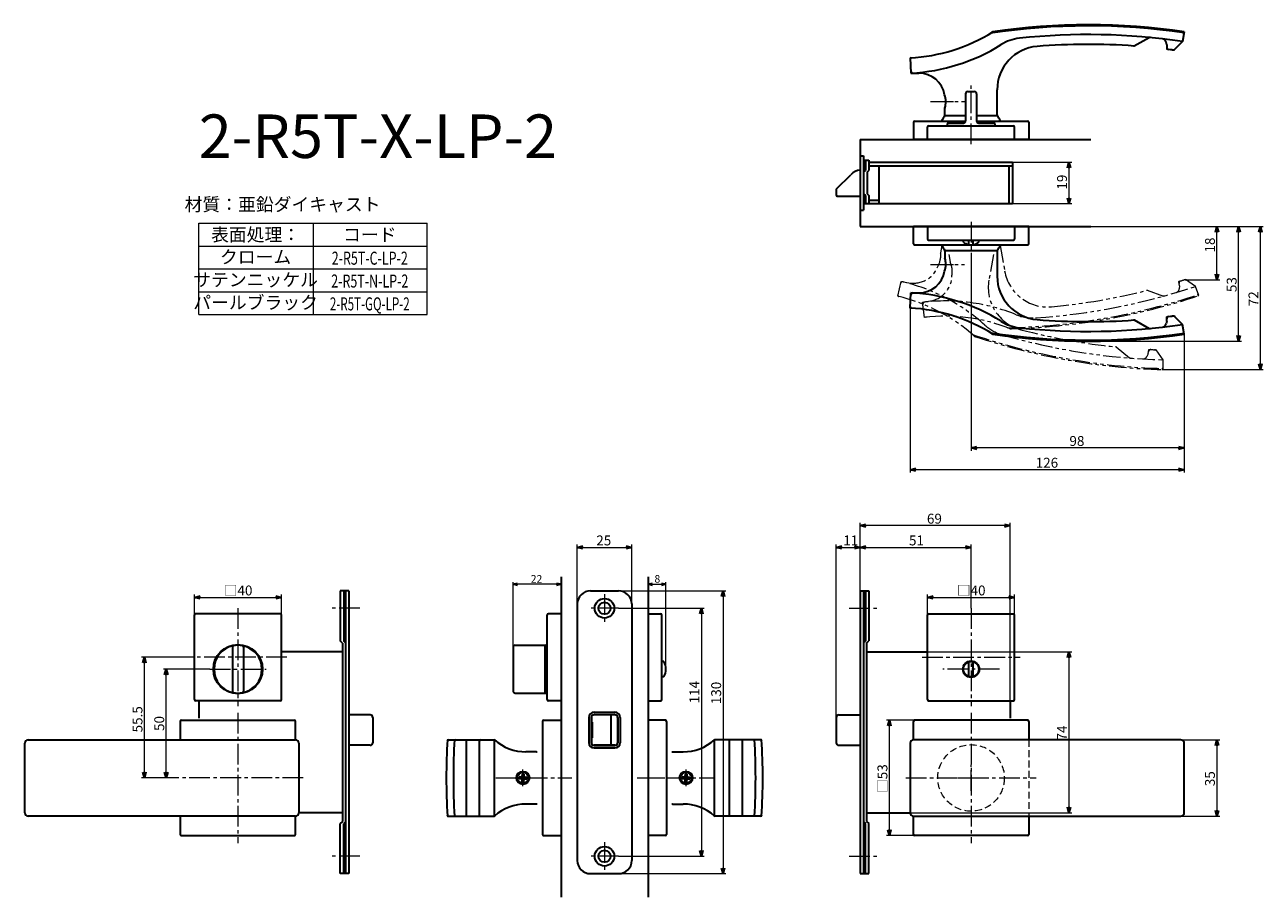
# Model space of a CAD drawing. Extents: x 513 to 1083, y -1452 to -1051.
import ezdxf
from ezdxf.enums import TextEntityAlignment as Align

# ---------------------------------------------------------------- set-up
doc = ezdxf.new("R2010")
doc.units = 0
doc.header["$LTSCALE"] = 0.5
for name, pattern in [('CENTER2', [28.575, 19.05, -3.175, 3.175, -3.175]), ('HIDDEN', [9.525, 6.35, -3.175]), ('PHANTOM2', [31.75, 15.875, -3.175, 3.175, -3.175, 3.175, -3.175])]:
    doc.linetypes.add(name, pattern=pattern)
doc.layers.get('0').update_dxf_attribs({"linetype": 'CONTINUOUS', "lineweight": 30})
for name, color, linetype, lineweight in [('01', 1, 'CONTINUOUS', 30), ('1CENTER', 7, 'CENTER2', 18), ('1DIM', 7, 'CONTINUOUS', 18), ('1HIDDEN', 7, 'HIDDEN', 18), ('1PHANTOM', 7, 'PHANTOM2', 13), ('1TEXT', 7, 'CONTINUOUS', 25)]:
    doc.layers.add(name, color=color, linetype=linetype, lineweight=lineweight)
doc.styles.get("Standard").update_dxf_attribs({"font": 'txt.shx', "bigfont": 'extfont.shx'})

msp = doc.modelspace()

# ---------------------------------------------------------------- linework, layer by layer
at = {"linetype": 'ByBlock'}
for p, q in [((992.79, -1116.49), (993.48, -1113.89)), ((993.48, -1113.89), (994.18, -1116.49)), ((993.48, -1113.89), (993.48, -1116.49)), ((993.48, -1132.89), (992.79, -1130.29)), ((994.18, -1130.29), (993.48, -1132.89)), ((993.48, -1132.89), (993.48, -1130.29)), ((1060.79, -1145.99), (1061.48, -1143.39)), ((1061.48, -1143.39), (1062.18, -1145.99)), ((1061.48, -1143.39), (1061.48, -1145.99)), ((1070.79, -1145.99), (1071.48, -1143.39)), ((1071.48, -1143.39), (1072.18, -1145.99)), ((1071.48, -1143.39), (1071.48, -1145.99)), ((1080.79, -1145.99), (1081.48, -1143.39)), ((1081.48, -1143.39), (1082.18, -1145.99)), ((1081.48, -1143.39), (1081.48, -1145.99)), ((1061.48, -1167.84), (1060.79, -1165.24)), ((1062.18, -1165.24), (1061.48, -1167.84)), ((1061.48, -1167.84), (1061.48, -1165.24)), ((1071.48, -1196.12), (1070.79, -1193.52)), ((1072.18, -1193.52), (1071.48, -1196.12)), ((1071.48, -1196.12), (1071.48, -1193.52)), ((1081.48, -1209.16), (1080.79, -1206.56)), ((1082.18, -1206.56), (1081.48, -1209.16)), ((1081.48, -1209.16), (1081.48, -1206.56)), ((948.48, -1245.18), (951.08, -1244.48)), ((951.08, -1245.87), (948.48, -1245.18)), ((948.48, -1245.18), (951.08, -1245.18)), ((1043.88, -1244.48), (1046.48, -1245.18)), ((1046.48, -1245.18), (1043.88, -1245.87)), ((1046.48, -1245.18), (1043.88, -1245.18)), ((920.48, -1255.18), (923.08, -1254.48)), ((923.08, -1255.87), (920.48, -1255.18)), ((920.48, -1255.18), (923.08, -1255.18)), ((1043.88, -1254.48), (1046.48, -1255.18)), ((1046.48, -1255.18), (1043.88, -1255.87)), ((1046.48, -1255.18), (1043.88, -1255.18)), ((897.48, -1280.89), (900.08, -1280.19)), ((900.08, -1281.59), (897.48, -1280.89)), ((897.48, -1280.89), (900.08, -1280.89)), ((963.88, -1280.19), (966.48, -1280.89)), ((966.48, -1280.89), (963.88, -1281.59)), ((966.48, -1280.89), (963.88, -1280.89)), ((767.48, -1290.89), (770.08, -1290.19)), ((770.08, -1291.59), (767.48, -1290.89)), ((767.48, -1290.89), (770.08, -1290.89)), ((789.88, -1290.19), (792.48, -1290.89)), ((792.48, -1290.89), (789.88, -1291.59)), ((792.48, -1290.89), (789.88, -1290.89)), ((886.48, -1290.89), (889.08, -1290.19)), ((889.08, -1291.59), (886.48, -1290.89)), ((886.48, -1290.89), (889.08, -1290.89)), ((894.88, -1290.19), (897.48, -1290.89)), ((897.48, -1290.89), (894.88, -1291.59)), ((897.48, -1290.89), (894.88, -1290.89)), ((897.48, -1290.89), (900.08, -1290.19)), ((900.08, -1291.59), (897.48, -1290.89)), ((897.48, -1290.89), (900.08, -1290.89)), ((945.88, -1290.19), (948.48, -1290.89)), ((948.48, -1290.89), (945.88, -1291.59)), ((948.48, -1290.89), (945.88, -1290.89)), ((737.98, -1307.83), (739.98, -1307.29)), ((739.98, -1308.36), (737.98, -1307.83)), ((737.98, -1307.83), (739.98, -1307.83)), ((757.98, -1307.29), (759.98, -1307.83)), ((759.98, -1307.83), (757.98, -1308.36)), ((759.98, -1307.83), (757.98, -1307.83)), ((799.98, -1307.83), (801.98, -1307.29)), ((801.98, -1308.36), (799.98, -1307.83)), ((799.98, -1307.83), (801.98, -1307.83)), ((806.23, -1307.29), (808.23, -1307.83)), ((808.23, -1307.83), (806.23, -1308.36)), ((808.23, -1307.83), (806.23, -1307.83)), ((591.48, -1313.89), (594.08, -1313.19)), ((594.08, -1314.59), (591.48, -1313.89)), ((591.48, -1313.89), (594.08, -1313.89)), ((628.88, -1313.19), (631.48, -1313.89)), ((631.48, -1313.89), (628.88, -1314.59)), ((631.48, -1313.89), (628.88, -1313.89)), ((833.79, -1313.49), (834.49, -1310.89)), ((834.49, -1310.89), (835.18, -1313.49)), ((834.49, -1310.89), (834.49, -1313.49)), ((928.48, -1313.89), (931.08, -1313.19)), ((931.08, -1314.59), (928.48, -1313.89)), ((928.48, -1313.89), (931.08, -1313.89)), ((965.88, -1313.19), (968.48, -1313.89)), ((968.48, -1313.89), (965.88, -1314.59)), ((968.48, -1313.89), (965.88, -1313.89)), ((823.79, -1321.49), (824.49, -1318.89)), ((824.49, -1318.89), (825.18, -1321.49)), ((824.49, -1318.89), (824.49, -1321.49)), ((567.79, -1343.99), (568.48, -1341.39)), ((568.48, -1341.39), (569.18, -1343.99)), ((568.48, -1341.39), (568.48, -1343.99)), ((992.79, -1341.49), (993.48, -1338.89)), ((993.48, -1338.89), (994.18, -1341.49)), ((993.48, -1338.89), (993.48, -1341.49)), ((577.79, -1349.49), (578.48, -1346.89)), ((578.48, -1346.89), (579.18, -1349.49)), ((578.48, -1346.89), (578.48, -1349.49)), ((910.23, -1372.99), (910.93, -1370.39)), ((910.93, -1370.39), (911.63, -1372.99)), ((910.93, -1370.39), (910.93, -1372.99)), ((1060.79, -1381.99), (1061.48, -1379.39)), ((1061.48, -1379.39), (1062.18, -1381.99)), ((1061.48, -1379.39), (1061.48, -1381.99)), ((568.48, -1396.89), (567.79, -1394.29)), ((569.18, -1394.29), (568.48, -1396.89)), ((568.48, -1396.89), (568.48, -1394.29)), ((578.48, -1396.89), (577.79, -1394.29)), ((579.18, -1394.29), (578.48, -1396.89)), ((578.48, -1396.89), (578.48, -1394.29)), ((993.48, -1412.89), (992.79, -1410.29)), ((994.18, -1410.29), (993.48, -1412.89)), ((993.48, -1412.89), (993.48, -1410.29)), ((1061.48, -1414.39), (1060.79, -1411.79)), ((1062.18, -1411.79), (1061.48, -1414.39)), ((1061.48, -1414.39), (1061.48, -1411.79)), ((910.93, -1423.39), (910.23, -1420.79)), ((911.63, -1420.79), (910.93, -1423.39)), ((910.93, -1423.39), (910.93, -1420.79)), ((824.49, -1432.89), (823.79, -1430.29)), ((825.18, -1430.29), (824.49, -1432.89)), ((824.49, -1432.89), (824.49, -1430.29)), ((834.49, -1440.89), (833.79, -1438.29)), ((835.18, -1438.29), (834.49, -1440.89)), ((834.49, -1440.89), (834.49, -1438.29))]:
    msp.add_line(p, q, dxfattribs=at)
at = {"layer": '01'}
for p, q in [((1023.48, -1060.41), (1030.32, -1056.47)), ((1038.48, -1059.88), (1038.14, -1058.58)), ((1045.7, -1058.33), (1041.72, -1062.31)), ((1046.48, -1053.9), (1045.7, -1058.33)), ((1038.48, -1059.88), (1038.48, -1061.89)), ((920.48, -1065.9), (920.85, -1072.89)), ((920.86, -1072.89), (924.48, -1072.89)), ((946.98, -1081.39), (949.98, -1081.39)), ((960.48, -1092.4), (960.48, -1080.55)), ((945.98, -1082.39), (945.98, -1094.89)), ((950.98, -1082.39), (950.98, -1094.89)), ((936.48, -1092.4), (936.48, -1088.94)), ((936.48, -1092.4), (945.98, -1092.4)), ((950.98, -1092.4), (960.48, -1092.4)), ((921.98, -1095.4), (921.98, -1103.39)), ((922.48, -1094.9), (945.98, -1094.9)), ((928.48, -1103.39), (928.48, -1097.59)), ((928.48, -1103.39), (928.48, -1097.59)), ((928.98, -1097.09), (967.98, -1097.09)), ((928.98, -1097.09), (967.98, -1097.09)), ((937.48, -1096.39), (937.48, -1097.09)), ((937.98, -1095.89), (944.98, -1095.89)), ((950.98, -1094.9), (974.48, -1094.9)), ((951.98, -1095.89), (958.98, -1095.89)), ((959.48, -1096.39), (959.48, -1097.09)), ((968.48, -1103.39), (968.48, -1097.59)), ((968.48, -1103.39), (968.48, -1097.59)), ((974.98, -1095.4), (974.98, -1103.39)), ((897.48, -1103.39), (897.48, -1143.39)), ((897.48, -1103.39), (1003.48, -1103.39)), ((974.98, -1103.39), (921.98, -1103.39)), ((928.48, -1103.39), (968.48, -1103.39)), ((928.48, -1103.39), (968.48, -1103.39)), ((897.48, -1110.89), (899.08, -1110.89)), ((899.08, -1110.89), (899.08, -1118.39)), ((899.08, -1112.89), (901.48, -1112.89)), ((899.88, -1112.89), (899.88, -1117.59)), ((901.48, -1112.89), (901.48, -1117.59)), ((901.48, -1113.89), (967.48, -1113.89)), ((901.48, -1115.49), (967.48, -1115.49)), ((906.08, -1115.49), (906.08, -1132.89)), ((965.88, -1115.49), (965.88, -1132.89)), ((967.48, -1113.89), (967.48, -1132.89)), ((886.63, -1126.14), (893.18, -1119.59)), ((899.08, -1118.39), (899.88, -1117.59)), ((899.08, -1118.39), (899.08, -1128.39)), ((900.68, -1118.39), (901.48, -1117.59)), ((900.68, -1118.39), (900.68, -1128.39)), ((886.48, -1126.49), (886.48, -1128.89)), ((886.98, -1129.39), (897.48, -1129.39)), ((899.08, -1128.39), (899.88, -1129.19)), ((899.08, -1128.39), (899.08, -1135.89)), ((899.08, -1132.89), (967.48, -1132.89)), ((899.88, -1129.19), (899.88, -1132.89)), ((900.68, -1128.39), (901.48, -1129.19)), ((901.48, -1129.19), (901.48, -1132.89)), ((901.48, -1131.29), (906.08, -1131.29)), ((897.48, -1135.89), (899.08, -1135.89)), ((897.48, -1143.39), (1003.48, -1143.39)), ((974.98, -1143.39), (921.98, -1143.39)), ((921.98, -1151.38), (921.98, -1143.39)), ((928.48, -1143.39), (968.48, -1143.39)), ((928.48, -1143.39), (928.48, -1149.19)), ((968.48, -1143.39), (968.48, -1149.19)), ((974.98, -1151.38), (974.98, -1143.39)), ((928.98, -1149.69), (967.98, -1149.69)), ((944.98, -1150.66), (944.98, -1149.69)), ((949.48, -1149.79), (947.48, -1149.79)), ((947.48, -1151.34), (947.48, -1149.79)), ((949.48, -1151.34), (949.48, -1149.79)), ((951.98, -1150.66), (951.98, -1149.69)), ((922.48, -1151.88), (974.48, -1151.88)), ((936.48, -1154.38), (960.48, -1154.38)), ((936.48, -1154.38), (936.48, -1157.84)), ((936.48, -1154.38), (936.48, -1157.84)), ((960.48, -1154.38), (960.48, -1166.23)), ((960.48, -1154.38), (960.48, -1166.23)), ((920.48, -1180.88), (920.85, -1173.89)), ((920.48, -1180.88), (920.85, -1173.89)), ((920.86, -1173.89), (924.48, -1173.89)), ((920.86, -1173.89), (924.48, -1173.89)), ((1023.48, -1186.36), (1030.32, -1190.31)), ((1023.48, -1186.36), (1030.32, -1190.31)), ((1038.48, -1186.9), (1038.14, -1188.2)), ((1038.48, -1186.9), (1038.14, -1188.2)), ((1038.48, -1186.9), (1038.48, -1184.89)), ((1038.48, -1186.9), (1038.48, -1184.89)), ((1045.7, -1188.45), (1041.72, -1184.47)), ((1045.7, -1188.45), (1041.72, -1184.47)), ((1046.48, -1192.88), (1045.7, -1188.45)), ((1046.48, -1192.88), (1045.7, -1188.45)), ((759.98, -1304.39), (759.98, -1451.73)), ((799.98, -1304.39), (799.98, -1451.73)), ((658.48, -1310.89), (658.48, -1333.89)), ((662.48, -1310.89), (658.48, -1310.89)), ((660.08, -1310.89), (660.08, -1333.99)), ((660.88, -1310.89), (660.88, -1440.89)), ((662.48, -1310.89), (662.48, -1440.89)), ((773.48, -1310.89), (786.48, -1310.89)), ((897.48, -1310.89), (897.48, -1440.89)), ((897.48, -1310.89), (901.48, -1310.89)), ((899.08, -1310.89), (899.08, -1440.89)), ((899.88, -1310.89), (899.88, -1333.99)), ((901.48, -1310.89), (901.48, -1333.89)), ((767.48, -1316.89), (767.48, -1434.89)), ((792.48, -1316.89), (792.48, -1434.89)), ((591.48, -1360.89), (591.48, -1321.89)), ((630.98, -1321.39), (591.98, -1321.39)), ((631.48, -1360.89), (631.48, -1321.89)), ((753.68, -1360.89), (753.68, -1321.89)), ((759.98, -1321.39), (754.18, -1321.39)), ((759.98, -1321.39), (759.98, -1361.39)), ((799.98, -1321.39), (799.98, -1361.39)), ((799.98, -1321.39), (805.78, -1321.39)), ((806.28, -1360.89), (806.28, -1321.89)), ((928.48, -1360.89), (928.48, -1321.89)), ((928.98, -1321.39), (967.98, -1321.39)), ((968.48, -1360.89), (968.48, -1321.89)), ((608.98, -1336.58), (608.98, -1357.2)), ((613.98, -1336.58), (613.98, -1357.2)), ((659.48, -1334.89), (658.48, -1333.89)), ((659.48, -1334.89), (659.48, -1416.89)), ((660.88, -1334.79), (660.08, -1333.99)), ((737.98, -1336.89), (737.98, -1356.89)), ((738.98, -1335.89), (753.68, -1335.89)), ((752.48, -1336.39), (752.48, -1357.39)), ((899.08, -1334.79), (899.88, -1333.99)), ((900.48, -1334.89), (901.48, -1333.89)), ((900.48, -1334.89), (900.48, -1416.89)), ((659.48, -1338.89), (631.48, -1338.89)), ((807.26, -1343.39), (806.28, -1343.39)), ((900.48, -1338.89), (928.48, -1338.89)), ((947.48, -1350.24), (947.48, -1343.54)), ((949.48, -1350.24), (949.48, -1343.54)), ((807.26, -1350.39), (806.28, -1350.39)), ((738.98, -1357.89), (753.68, -1357.89)), ((630.98, -1361.39), (591.98, -1361.39)), ((593.48, -1361.39), (593.48, -1369.39)), ((759.98, -1361.39), (754.18, -1361.39)), ((799.98, -1361.39), (805.78, -1361.39)), ((928.98, -1361.39), (967.98, -1361.39)), ((966.48, -1361.39), (966.48, -1369.39)), ((584.98, -1370.89), (584.98, -1379.39)), ((585.48, -1370.39), (637.48, -1370.39)), ((637.98, -1379.39), (637.98, -1370.89)), ((672.28, -1367.89), (662.48, -1367.89)), ((673.48, -1369.09), (673.48, -1380.69)), ((751.48, -1370.89), (751.48, -1422.89)), ((751.98, -1370.39), (759.98, -1370.39)), ((759.98, -1370.39), (759.98, -1423.39)), ((759.98, -1370.39), (759.98, -1423.39)), ((759.98, -1370.39), (759.98, -1423.39)), ((772.78, -1369.09), (772.78, -1380.69)), ((773.88, -1369.09), (773.88, -1380.69)), ((773.98, -1369.09), (773.98, -1371.29)), ((774.24, -1371.29), (773.98, -1371.29)), ((774.24, -1371.29), (774.24, -1378.49)), ((775.18, -1366.69), (784.78, -1366.69)), ((775.18, -1367.79), (784.78, -1367.79)), ((784.78, -1367.89), (775.18, -1367.89)), ((782.87, -1367.89), (782.87, -1381.89)), ((785.98, -1369.09), (785.98, -1380.69)), ((786.08, -1369.09), (786.08, -1380.69)), ((787.18, -1369.09), (787.18, -1380.69)), ((799.98, -1370.39), (799.98, -1423.39)), ((799.98, -1370.39), (799.98, -1423.39)), ((807.98, -1370.39), (799.98, -1370.39)), ((808.48, -1370.89), (808.48, -1422.89)), ((886.49, -1369.09), (886.49, -1380.69)), ((887.69, -1367.89), (897.48, -1367.89)), ((921.98, -1379.39), (921.98, -1370.89)), ((974.48, -1370.39), (922.48, -1370.39)), ((974.98, -1370.89), (974.98, -1379.39)), ((513.48, -1412.89), (513.48, -1380.89)), ((514.98, -1379.39), (637.98, -1379.39)), ((639.48, -1380.89), (639.48, -1412.89)), ((672.28, -1381.89), (662.48, -1381.89)), ((707.75, -1379.39), (729.48, -1379.39)), ((716.59, -1414.39), (716.59, -1379.39)), ((722.49, -1414.39), (722.49, -1379.39)), ((729.48, -1414.39), (729.48, -1379.39)), ((773.98, -1378.49), (773.98, -1380.69)), ((774.24, -1378.49), (773.98, -1378.49)), ((784.78, -1381.89), (775.18, -1381.89)), ((775.18, -1381.99), (784.78, -1381.99)), ((775.18, -1383.09), (784.78, -1383.09)), ((830.48, -1414.39), (830.48, -1379.39)), ((852.22, -1379.39), (830.48, -1379.39)), ((837.47, -1414.39), (837.47, -1379.39)), ((843.37, -1414.39), (843.37, -1379.39)), ((887.69, -1381.89), (897.48, -1381.89)), ((920.48, -1380.89), (920.48, -1412.89)), ((1044.98, -1379.39), (921.98, -1379.39)), ((1046.48, -1412.89), (1046.48, -1380.89)), ((748.67, -1384.89), (743.89, -1384.89)), ((811.3, -1384.89), (816.07, -1384.89)), ((741.58, -1396.49), (740.73, -1396.49)), ((740.73, -1396.49), (740.73, -1397.29)), ((741.58, -1396.49), (740.73, -1396.49)), ((740.73, -1396.49), (740.73, -1397.29)), ((741.58, -1396.49), (740.73, -1396.49)), ((740.73, -1396.49), (740.73, -1397.29)), ((741.58, -1396.49), (740.73, -1396.49)), ((740.73, -1396.49), (740.73, -1397.29)), ((741.58, -1397.29), (740.73, -1397.29)), ((741.58, -1397.29), (740.73, -1397.29)), ((741.58, -1397.29), (740.73, -1397.29)), ((741.58, -1397.29), (740.73, -1397.29)), ((742.08, -1395.14), (742.08, -1395.99)), ((742.88, -1395.14), (742.08, -1395.14)), ((742.08, -1395.14), (742.08, -1395.99)), ((742.88, -1395.14), (742.08, -1395.14)), ((742.08, -1395.14), (742.08, -1395.99)), ((742.88, -1395.14), (742.08, -1395.14)), ((742.08, -1395.14), (742.08, -1395.99)), ((742.88, -1395.14), (742.08, -1395.14)), ((742.08, -1398.64), (742.08, -1397.79)), ((742.08, -1398.64), (742.08, -1397.79)), ((742.08, -1398.64), (742.08, -1397.79)), ((742.08, -1398.64), (742.08, -1397.79)), ((742.08, -1398.64), (742.88, -1398.64)), ((742.08, -1398.64), (742.88, -1398.64)), ((742.08, -1398.64), (742.88, -1398.64)), ((742.08, -1398.64), (742.88, -1398.64)), ((742.88, -1395.14), (742.88, -1395.99)), ((742.88, -1395.14), (742.88, -1395.99)), ((742.88, -1395.14), (742.88, -1395.99)), ((742.88, -1395.14), (742.88, -1395.99)), ((742.88, -1398.64), (742.88, -1397.79)), ((742.88, -1398.64), (742.88, -1397.79)), ((742.88, -1398.64), (742.88, -1397.79)), ((742.88, -1398.64), (742.88, -1397.79)), ((743.38, -1396.49), (744.23, -1396.49)), ((743.38, -1396.49), (744.23, -1396.49)), ((743.38, -1396.49), (744.23, -1396.49)), ((743.38, -1396.49), (744.23, -1396.49)), ((743.38, -1397.29), (744.23, -1397.29)), ((743.38, -1397.29), (744.23, -1397.29)), ((743.38, -1397.29), (744.23, -1397.29)), ((743.38, -1397.29), (744.23, -1397.29)), ((744.23, -1397.29), (744.23, -1396.49)), ((744.23, -1397.29), (744.23, -1396.49)), ((744.23, -1397.29), (744.23, -1396.49)), ((744.23, -1397.29), (744.23, -1396.49)), ((816.58, -1396.49), (815.73, -1396.49)), ((815.73, -1397.29), (815.73, -1396.49)), ((816.58, -1396.49), (815.73, -1396.49)), ((815.73, -1397.29), (815.73, -1396.49)), ((816.58, -1396.49), (815.73, -1396.49)), ((815.73, -1397.29), (815.73, -1396.49)), ((816.58, -1397.29), (815.73, -1397.29)), ((816.58, -1397.29), (815.73, -1397.29)), ((816.58, -1397.29), (815.73, -1397.29)), ((817.08, -1395.14), (817.08, -1395.99)), ((817.08, -1395.14), (817.88, -1395.14)), ((817.08, -1395.14), (817.08, -1395.99)), ((817.08, -1395.14), (817.88, -1395.14)), ((817.08, -1395.14), (817.08, -1395.99)), ((817.08, -1395.14), (817.88, -1395.14)), ((817.08, -1398.64), (817.08, -1397.79)), ((817.08, -1398.64), (817.08, -1397.79)), ((817.08, -1398.64), (817.08, -1397.79)), ((817.88, -1398.64), (817.08, -1398.64)), ((817.88, -1398.64), (817.08, -1398.64)), ((817.88, -1398.64), (817.08, -1398.64)), ((817.88, -1395.14), (817.88, -1395.99)), ((817.88, -1395.14), (817.88, -1395.99)), ((817.88, -1395.14), (817.88, -1395.99)), ((817.88, -1398.64), (817.88, -1397.79)), ((817.88, -1398.64), (817.88, -1397.79)), ((817.88, -1398.64), (817.88, -1397.79)), ((818.38, -1396.49), (819.23, -1396.49)), ((818.38, -1396.49), (819.23, -1396.49)), ((818.38, -1396.49), (819.23, -1396.49)), ((818.38, -1397.29), (819.23, -1397.29)), ((818.38, -1397.29), (819.23, -1397.29)), ((818.38, -1397.29), (819.23, -1397.29)), ((819.23, -1396.49), (819.23, -1397.29)), ((819.23, -1396.49), (819.23, -1397.29)), ((819.23, -1396.49), (819.23, -1397.29)), ((748.67, -1408.89), (743.89, -1408.89)), ((811.3, -1408.89), (816.07, -1408.89)), ((637.98, -1414.39), (514.98, -1414.39)), ((584.98, -1414.39), (584.98, -1422.89)), ((637.98, -1422.89), (637.98, -1414.39)), ((659.48, -1412.89), (639.48, -1412.89)), ((659.48, -1416.89), (658.48, -1417.89)), ((660.88, -1416.99), (660.08, -1417.79)), ((707.75, -1414.39), (729.48, -1414.39)), ((852.22, -1414.39), (830.48, -1414.39)), ((899.08, -1416.99), (899.88, -1417.79)), ((900.48, -1412.89), (920.48, -1412.89)), ((900.48, -1416.89), (901.48, -1417.89)), ((921.98, -1422.89), (921.98, -1414.39)), ((921.98, -1414.39), (1044.98, -1414.39)), ((974.98, -1414.39), (974.98, -1422.89)), ((658.48, -1440.89), (658.48, -1417.89)), ((660.08, -1440.89), (660.08, -1417.79)), ((899.88, -1440.89), (899.88, -1417.79)), ((901.48, -1440.89), (901.48, -1417.89)), ((585.48, -1423.39), (637.48, -1423.39)), ((751.98, -1423.39), (759.98, -1423.39)), ((807.98, -1423.39), (799.98, -1423.39)), ((974.48, -1423.39), (922.48, -1423.39)), ((662.48, -1440.89), (658.48, -1440.89)), ((773.48, -1440.89), (786.48, -1440.89)), ((897.48, -1440.89), (901.48, -1440.89))]:
    msp.add_line(p, q, dxfattribs=at)
for centre, radius in [((779.98, -1318.89), 4.5), ((779.98, -1318.89), 2.75), ((611.48, -1346.89), 11.3), ((948.48, -1346.89), 3.75), ((948.48, -1346.89), 3.5), ((742.48, -1396.89), 3), ((742.48, -1396.89), 3), ((742.48, -1396.89), 3), ((742.48, -1396.89), 2.5), ((742.48, -1396.89), 2.5), ((742.48, -1396.89), 2.5), ((817.48, -1396.89), 3), ((817.48, -1396.89), 3), ((817.48, -1396.89), 2.5), ((817.48, -1396.89), 2.5), ((779.98, -1432.89), 4.5), ((779.98, -1432.89), 2.75)]:
    msp.add_circle(centre, radius, dxfattribs=at)
for centre, radius, start, end in [((1002.48, -1350.66), 299.5, 81.5662, 98.6596), ((1002.48, -1350.66), 300, 81.5662, 98.4338), ((916.15, -986.02), 80, 273.1036, 301.9475), ((958.08, -1056.49), 2, 98.5841, 120.7504), ((959.19, -1055.82), 2, 98.3544, 121.6544), ((972.86, -1076.75), 20, 96.1722, 122.0058), ((1002.48, -1350.66), 295.5, 81.5901, 96.1722), ((1030.76, -1058.52), 2, 84.4709, 120), ((1036.21, -1059.1), 2, 15, 83.4025), ((1043.84, -1057.36), 2, 315, 350), ((1045.82, -1054.81), 0.5, 350, 81.6673), ((1045.9, -1054.32), 0.5, 350, 81.6645), ((916.15, -986.02), 87, 273.0953, 302.0058), ((980.48, -1080.55), 20, 94.6564, 180), ((1002.48, -1350.66), 291, 85.8617, 94.6564), ((1023.25, -1059.39), 1, 265.922, 300), ((1039.48, -1061.01), 1, 180, 262.7203), ((1002.48, -1350.66), 291, 82.2507, 82.8937), ((1041.19, -1060.73), 1.5, 262.3965, 315), ((921.01, -1066.37), 0.5, 93.4589, 183), ((921.8, -1071.89), 1, 183, 270), ((924.48, -1084.89), 12, 9.6617, 90), ((946.98, -1082.39), 1, 90, 180), ((949.98, -1082.39), 1, 0, 90), ((926.93, -1086.16), 9.94, 344.2482, 19.0196), ((948.48, -1101.4), 15, 143.1301, 154.3207), ((935.48, -1092.07), 1, 324.3409, 0), ((936.78, -1088.94), 0.3, 164.2482, 180), ((961.48, -1092.07), 1, 180, 215.6591), ((948.48, -1101.4), 15, 25.6793, 36.8699), ((922.48, -1095.4), 0.5, 90, 180), ((928.98, -1097.59), 0.5, 90, 180), ((928.98, -1097.59), 0.5, 90, 180), ((937.98, -1096.39), 0.5, 90, 180), ((944.98, -1094.89), 1, 270, 0), ((951.98, -1094.89), 1, 180, 270), ((958.98, -1096.39), 0.5, 0, 90), ((967.98, -1097.59), 0.5, 0, 90), ((967.98, -1097.59), 0.5, 0, 90), ((974.48, -1095.4), 0.5, 0, 90), ((898.48, -1124.89), 7.5, 97.6623, 135), ((886.98, -1126.49), 0.5, 135, 180), ((886.98, -1128.89), 0.5, 180, 270), ((928.98, -1149.19), 0.5, 180, 270), ((967.98, -1149.19), 0.5, 270, 0), ((922.48, -1151.38), 0.5, 180, 270), ((948.48, -1145.38), 15, 205.6793, 216.8699), ((935.48, -1154.71), 1, 0, 35.6591), ((948.48, -1145.79), 6, 234.3147, 256.8165), ((947.18, -1151.34), 0.3, 256.8165, 0), ((949.78, -1151.34), 0.3, 180, 283.1835), ((948.48, -1145.79), 6, 283.1835, 305.6853), ((948.48, -1145.38), 15, 323.1301, 334.3207), ((961.48, -1154.71), 1, 144.3409, 180), ((974.48, -1151.38), 0.5, 270, 0), ((926.93, -1160.62), 9.94, 340.9804, 15.7518), ((926.93, -1160.62), 9.94, 340.9804, 15.7518), ((936.78, -1157.84), 0.3, 180, 195.7518), ((936.78, -1157.84), 0.3, 180, 195.7518), ((924.48, -1161.89), 12, 270, 350.3383), ((924.48, -1161.89), 12, 270, 350.3383), ((980.48, -1166.23), 20, 180, 265.3436), ((980.48, -1166.23), 20, 180, 265.3436), ((921.8, -1174.89), 1, 90, 177), ((921.8, -1174.89), 1, 90, 177), ((916.15, -1260.76), 87, 57.9942, 86.9047), ((916.15, -1260.76), 87, 57.9942, 86.9047), ((916.15, -1260.76), 80, 58.0525, 86.8964), ((916.15, -1260.76), 80, 58.0525, 86.8964), ((921.01, -1180.41), 0.5, 177, 266.5411), ((921.01, -1180.41), 0.5, 177, 266.5411), ((972.86, -1170.03), 20, 237.9942, 263.8278), ((972.86, -1170.03), 20, 237.9942, 263.8278), ((1002.48, -896.12), 295.5, 263.8278, 278.4099), ((1002.48, -896.12), 295.5, 263.8278, 278.4099), ((1002.48, -896.12), 291, 265.3436, 274.1383), ((1002.48, -896.12), 291, 265.3436, 274.1383), ((1023.25, -1187.38), 1, 60, 94.078), ((1023.25, -1187.38), 1, 60, 94.078), ((1036.21, -1187.68), 2, 276.5975, 345), ((1036.21, -1187.68), 2, 276.5975, 345), ((1002.48, -896.12), 291, 277.1063, 277.7493), ((1002.48, -896.12), 291, 277.1063, 277.7493), ((1039.48, -1185.77), 1, 97.2797, 180), ((1039.48, -1185.77), 1, 97.2797, 180), ((1041.19, -1186.05), 1.5, 45, 97.6035), ((1041.19, -1186.05), 1.5, 45, 97.6035), ((1043.84, -1189.41), 2, 10, 45), ((1043.84, -1189.41), 2, 10, 45), ((958.08, -1190.29), 2, 239.2496, 261.4159), ((958.08, -1190.29), 2, 239.2496, 261.4159), ((1002.48, -896.12), 299.5, 261.3404, 278.4338), ((1002.48, -896.12), 299.5, 261.3404, 278.4338), ((959.19, -1190.96), 2, 238.3456, 261.6456), ((959.19, -1190.96), 2, 238.3456, 261.6456), ((1002.48, -896.12), 300, 261.5662, 278.4338), ((1002.48, -896.12), 300, 261.5662, 278.4338), ((1030.76, -1188.26), 2, 240, 275.5291), ((1030.76, -1188.26), 2, 240, 275.5291), ((1045.82, -1191.97), 0.5, 278.3327, 10), ((1045.82, -1191.97), 0.5, 278.3327, 10), ((1045.9, -1192.46), 0.5, 278.3355, 10), ((1045.9, -1192.46), 0.5, 278.3355, 10), ((773.48, -1316.89), 6, 90, 180), ((786.48, -1316.89), 6, 0, 90), ((591.98, -1321.89), 0.5, 90, 180), ((630.98, -1321.89), 0.5, 0, 90), ((754.18, -1321.89), 0.5, 90, 180), ((805.78, -1321.89), 0.5, 0, 90), ((928.98, -1321.89), 0.5, 90, 180), ((967.98, -1321.89), 0.5, 0, 90), ((611.48, -1346.89), 11, 100.9806, 259.0194), ((609.48, -1336.58), 0.5, 100.9806, 180), ((611.48, -1346.89), 11, 79.0194, 100.9806), ((611.48, -1346.89), 11, 280.9806, 79.0194), ((613.48, -1336.58), 0.5, 0, 79.0194), ((738.98, -1336.89), 1, 90, 180), ((752.98, -1336.39), 0.5, 90, 180), ((801.47, -1346.89), 6.76, 328.8257, 31.1743), ((609.48, -1357.2), 0.5, 180, 259.0194), ((611.48, -1346.89), 11, 259.0194, 280.9806), ((613.48, -1357.2), 0.5, 280.9806, 0), ((738.98, -1356.89), 1, 180, 270), ((752.98, -1357.39), 0.5, 180, 270), ((591.98, -1360.89), 0.5, 180, 270), ((630.98, -1360.89), 0.5, 270, 0), ((754.18, -1360.89), 0.5, 180, 270), ((805.78, -1360.89), 0.5, 270, 0), ((928.98, -1360.89), 0.5, 180, 270), ((967.98, -1360.89), 0.5, 270, 0), ((585.48, -1370.89), 0.5, 90, 180), ((637.48, -1370.89), 0.5, 0, 90), ((672.28, -1369.09), 1.2, 0, 90), ((751.98, -1370.89), 0.5, 90, 180), ((775.18, -1369.09), 2.4, 90, 180), ((775.18, -1369.09), 1.3, 90, 180), ((775.18, -1369.09), 1.2, 90, 180), ((784.78, -1369.09), 2.4, 0, 90), ((784.78, -1369.09), 1.3, 0, 90), ((784.78, -1369.09), 1.2, 0, 90), ((807.98, -1370.89), 0.5, 0, 90), ((887.69, -1369.09), 1.2, 90, 180), ((922.48, -1370.89), 0.5, 90, 180), ((974.48, -1370.89), 0.5, 0, 90), ((514.98, -1380.89), 1.5, 90, 180), ((637.98, -1380.89), 1.5, 0, 90), ((672.28, -1380.69), 1.2, 270, 0), ((1013.75, -1396.89), 306.5, 176.7268, 183.2732), ((708.22, -1379.89), 0.5, 90, 176.8153), ((1016.99, -1396.89), 306.5, 176.7268, 183.2732), ((711.47, -1379.89), 0.5, 90, 176.8153), ((722.99, -1379.89), 0.5, 90, 180), ((729.11, -1380.39), 1, 49.1931, 90), ((743.89, -1363.26), 21.63, 228.2172, 270), ((775.18, -1380.69), 2.4, 180, 270), ((775.18, -1380.69), 1.3, 180, 270), ((775.18, -1380.69), 1.2, 180, 270), ((784.78, -1380.69), 2.4, 270, 0), ((784.78, -1380.69), 1.3, 270, 0), ((784.78, -1380.69), 1.2, 270, 0), ((816.07, -1363.26), 21.63, 270, 311.7828), ((830.86, -1380.39), 1, 90, 130.8069), ((836.97, -1379.89), 0.5, 0, 90), ((848.5, -1379.89), 0.5, 3.1847, 90), ((542.97, -1396.89), 306.5, 356.7268, 3.2732), ((851.75, -1379.89), 0.5, 3.1847, 90), ((546.22, -1396.89), 306.5, 356.7268, 3.2732), ((887.69, -1380.69), 1.2, 180, 270), ((921.98, -1380.89), 1.5, 90, 180), ((1044.98, -1380.89), 1.5, 0, 90), ((748.67, -1383.89), 1, 270, 288.5045), ((811.3, -1383.89), 1, 251.4955, 270), ((741.58, -1395.99), 0.5, 270, 0), ((741.58, -1395.99), 0.5, 270, 0), ((741.58, -1395.99), 0.5, 270, 0), ((741.58, -1397.79), 0.5, 360, 90), ((741.58, -1397.79), 0.5, 360, 90), ((741.58, -1397.79), 0.5, 360, 90), ((743.38, -1395.99), 0.5, 180, 270), ((743.38, -1395.99), 0.5, 180, 270), ((743.38, -1395.99), 0.5, 180, 270), ((743.38, -1397.79), 0.5, 90, 180), ((743.38, -1397.79), 0.5, 90, 180), ((743.38, -1397.79), 0.5, 90, 180), ((816.58, -1395.99), 0.5, 270, 0), ((816.58, -1395.99), 0.5, 270, 0), ((816.58, -1397.79), 0.5, 0, 90), ((816.58, -1397.79), 0.5, 0, 90), ((818.38, -1395.99), 0.5, 180, 270), ((818.38, -1395.99), 0.5, 180, 270), ((818.38, -1397.79), 0.5, 90, 180), ((818.38, -1397.79), 0.5, 90, 180), ((743.89, -1430.52), 21.63, 90, 131.7828), ((748.67, -1409.89), 1, 71.4955, 90), ((811.3, -1409.89), 1, 90, 108.5045), ((816.07, -1430.52), 21.63, 48.2172, 90), ((514.98, -1412.89), 1.5, 180, 270), ((637.98, -1412.89), 1.5, 270, 0), ((708.22, -1413.89), 0.5, 183.1847, 270), ((729.11, -1413.39), 1, 270, 310.8069), ((830.86, -1413.39), 1, 229.1931, 270), ((851.75, -1413.89), 0.5, 270, 356.8153), ((921.98, -1412.89), 1.5, 180, 270), ((1044.98, -1412.89), 1.5, 270, 0), ((585.48, -1422.89), 0.5, 180, 270), ((637.48, -1422.89), 0.5, 270, 0), ((751.98, -1422.89), 0.5, 180, 270), ((807.98, -1422.89), 0.5, 270, 0), ((922.48, -1422.89), 0.5, 180, 270), ((974.48, -1422.89), 0.5, 270, 0), ((773.48, -1434.89), 6, 180, 270), ((786.48, -1434.89), 6, 270, 0)]:
    msp.add_arc(centre, radius, start, end, dxfattribs=at)
for p in [(742.48, -1396.89), (742.48, -1396.89), (742.48, -1396.89), (742.48, -1396.89), (817.48, -1396.89), (817.48, -1396.89), (817.48, -1396.89)]:
    msp.add_point(p, dxfattribs=at)
at = {"layer": '1CENTER'}
for p, q in [((948.48, -1105.52), (948.48, -1078.39)), ((929.85, -1085.89), (945.47, -1085.89)), ((929.85, -1085.89), (945.47, -1085.89)), ((932.48, -1085.89), (940.48, -1085.89)), ((932.48, -1085.89), (940.48, -1085.89)), ((948.48, -1105.52), (948.48, -1082.89)), ((948.48, -1105.52), (948.48, -1082.89)), ((948.48, -1105.52), (948.48, -1082.89)), ((948.48, -1105.52), (948.48, -1082.89)), ((948.48, -1105.52), (948.48, -1082.89)), ((948.48, -1141.26), (948.48, -1163.89)), ((948.48, -1141.26), (948.48, -1163.89)), ((948.48, -1141.26), (948.48, -1163.89)), ((948.48, -1141.26), (948.48, -1163.89)), ((929.85, -1160.89), (945.47, -1160.89)), ((932.48, -1160.89), (940.48, -1160.89)), ((932.48, -1160.89), (940.48, -1160.89)), ((779.98, -1312.39), (779.98, -1325.39)), ((611.48, -1318.89), (611.48, -1363.89)), ((667.48, -1318.89), (653.48, -1318.89)), ((786.48, -1318.89), (773.48, -1318.89)), ((892.48, -1318.89), (906.48, -1318.89)), ((948.48, -1318.89), (948.48, -1363.89)), ((633.98, -1341.39), (588.98, -1341.39)), ((925.98, -1341.39), (970.98, -1341.39)), ((598.48, -1346.89), (624.48, -1346.89)), ((961.48, -1346.89), (935.48, -1346.89)), ((611.48, -1366.89), (611.48, -1426.89)), ((611.48, -1366.89), (611.48, -1426.89)), ((948.48, -1366.89), (948.48, -1426.89)), ((742.49, -1400.74), (742.49, -1393.04)), ((817.47, -1400.74), (817.47, -1393.04)), ((948.48, -1402.89), (948.48, -1390.89)), ((948.48, -1402.89), (948.48, -1390.89)), ((948.48, -1402.89), (948.48, -1390.89)), ((641.48, -1396.89), (581.48, -1396.89)), ((641.48, -1396.89), (581.48, -1396.89)), ((729.98, -1396.89), (764.98, -1396.89)), ((794.98, -1396.89), (829.98, -1396.89)), ((797.86, -1396.89), (820.48, -1396.89)), ((918.48, -1396.89), (978.48, -1396.89)), ((942.48, -1396.89), (954.48, -1396.89)), ((942.48, -1396.89), (954.48, -1396.89)), ((942.48, -1396.89), (954.48, -1396.89)), ((779.98, -1426.39), (779.98, -1439.39)), ((667.48, -1432.89), (653.48, -1432.89)), ((786.48, -1432.89), (773.48, -1432.89)), ((892.48, -1432.89), (906.48, -1432.89))]:
    msp.add_line(p, q, dxfattribs=at)
at = {"layer": '1DIM'}
for p, q in [((967.48, -1113.89), (994.78, -1113.89)), ((993.48, -1116.49), (993.48, -1130.29)), ((967.48, -1132.89), (994.78, -1132.89)), ((593.48, -1141.89), (698.48, -1141.89)), ((593.48, -1183.89), (593.48, -1141.89)), ((645.98, -1141.89), (645.98, -1183.89)), ((698.48, -1183.89), (698.48, -1141.89)), ((1003.48, -1143.39), (1082.78, -1143.39)), ((1003.48, -1143.39), (1072.78, -1143.39)), ((1003.48, -1143.39), (1062.78, -1143.39)), ((1061.48, -1165.24), (1061.48, -1145.99)), ((1071.48, -1193.52), (1071.48, -1145.99)), ((1081.48, -1206.56), (1081.48, -1145.99)), ((593.48, -1152.39), (698.48, -1152.39)), ((593.48, -1162.89), (698.48, -1162.89)), ((593.48, -1162.89), (698.48, -1162.89)), ((948.48, -1163.39), (948.48, -1246.48)), ((1046.84, -1167.84), (1062.78, -1167.84)), ((593.48, -1173.39), (698.48, -1173.39)), ((593.48, -1183.89), (698.48, -1183.89)), ((920.48, -1180.88), (920.48, -1256.48)), ((1046.48, -1192.88), (1046.48, -1256.48)), ((1046.48, -1192.88), (1046.48, -1246.48)), ((1002.48, -1196.12), (1072.78, -1196.12)), ((1036.25, -1209.16), (1082.78, -1209.16)), ((1043.88, -1245.18), (951.08, -1245.18)), ((1043.88, -1255.18), (923.08, -1255.18)), ((897.48, -1310.89), (897.48, -1279.59)), ((963.88, -1280.89), (900.08, -1280.89)), ((966.48, -1361.39), (966.48, -1279.59)), ((767.48, -1316.89), (767.48, -1289.59)), ((770.08, -1290.89), (789.88, -1290.89)), ((792.48, -1316.89), (792.48, -1289.59)), ((886.48, -1368.89), (886.48, -1289.59)), ((889.08, -1290.89), (894.88, -1290.89)), ((897.48, -1310.89), (897.48, -1289.59)), ((897.48, -1310.89), (897.48, -1289.59)), ((900.08, -1290.89), (945.88, -1290.89)), ((948.48, -1318.89), (948.48, -1289.59)), ((737.98, -1336.89), (737.98, -1306.83)), ((757.98, -1307.83), (739.98, -1307.83)), ((759.98, -1321.39), (759.98, -1306.83)), ((799.98, -1321.39), (799.98, -1306.83)), ((801.98, -1307.83), (806.23, -1307.83)), ((808.23, -1346.89), (808.23, -1306.83)), ((591.48, -1321.89), (591.48, -1312.59)), ((594.08, -1313.89), (628.88, -1313.89)), ((631.48, -1321.89), (631.48, -1312.59)), ((786.48, -1310.89), (835.79, -1310.89)), ((834.49, -1313.49), (834.49, -1438.29)), ((928.48, -1321.89), (928.48, -1312.59)), ((931.08, -1313.89), (965.88, -1313.89)), ((968.48, -1321.89), (968.48, -1312.59)), ((786.48, -1318.89), (825.79, -1318.89)), ((824.49, -1321.49), (824.49, -1430.29)), ((588.98, -1341.39), (567.18, -1341.39)), ((928.48, -1338.89), (994.78, -1338.89)), ((993.48, -1341.49), (993.48, -1410.29)), ((568.48, -1394.29), (568.48, -1343.99)), ((598.48, -1346.89), (577.18, -1346.89)), ((578.48, -1394.29), (578.48, -1349.49)), ((922.48, -1370.39), (909.63, -1370.39)), ((910.93, -1420.79), (910.93, -1372.99)), ((1044.98, -1379.39), (1062.78, -1379.39)), ((1061.48, -1381.99), (1061.48, -1411.79)), ((581.48, -1396.89), (567.18, -1396.89)), ((581.48, -1396.89), (577.18, -1396.89)), ((920.48, -1412.89), (994.78, -1412.89)), ((1044.98, -1414.39), (1062.78, -1414.39)), ((922.48, -1423.39), (909.63, -1423.39)), ((786.48, -1432.89), (825.79, -1432.89)), ((786.48, -1440.89), (835.79, -1440.89))]:
    msp.add_line(p, q, dxfattribs=at)
at = {"layer": '1HIDDEN'}
msp.add_line((974.98, -1379.39), (974.98, -1414.39), dxfattribs=at)
msp.add_circle((948.48, -1396.89), 15.3, dxfattribs=at)
at = {"layer": '1PHANTOM'}
for p, q in [((935.1, -1152.16), (934.5, -1155.56)), ((961.86, -1152.16), (963.92, -1163.83)), ((938.23, -1156.33), (938.83, -1159.73)), ((958.74, -1156.33), (956.68, -1168)), ((914.75, -1175.48), (916.32, -1168.66)), ((916.33, -1168.66), (919.9, -1169.29)), ((1029.46, -1172.72), (1036.87, -1175.42)), ((1044.33, -1170.64), (1043.98, -1168.66)), ((1044.33, -1170.64), (1044.21, -1171.98)), ((1051.7, -1170.91), (1047.09, -1167.68)), ((1053.24, -1175.14), (1051.7, -1170.91)), ((927.07, -1185.2), (926.22, -1178.25)), ((926.23, -1178.25), (929.8, -1177.62)), ((1015.23, -1198.77), (1021.27, -1203.84)), ((1029.91, -1201.9), (1030.26, -1199.92)), ((1036.75, -1204.67), (1033.52, -1200.06)), ((1029.91, -1201.9), (1029.34, -1203.12)), ((1036.75, -1209.18), (1036.75, -1204.67))]:
    msp.add_line(p, q, dxfattribs=at)
for centre, radius, start, end in [((924.61, -1156.64), 9.94, 330.9804, 5.7518), ((934.8, -1155.62), 0.3, 170, 185.7518), ((939.12, -1159.68), 0.3, 190, 205.7518), ((929.9, -1164.13), 9.94, 350.9804, 25.7518), ((921.98, -1157.47), 12, 260, 340.3383), ((927.71, -1165.81), 12, 280, 0.3383), ((983.62, -1160.36), 20, 190, 275.3436), ((917.08, -1169.81), 1, 80, 167), ((896.61, -1253.39), 87, 47.9942, 76.9047), ((976.38, -1171.47), 20, 170, 255.3436), ((958.38, -890.53), 295.5, 273.8278, 288.4099), ((958.38, -890.53), 291, 275.3436, 284.1383), ((1042.22, -1171.8), 2, 286.5975, 355), ((958.38, -890.53), 291, 287.1063, 287.7493), ((1045.11, -1169.35), 1, 107.2797, 190), ((1046.84, -1169.34), 1.5, 55, 107.6035), ((1050.04, -1172.19), 2, 20, 55), ((896.61, -1253.39), 80, 48.0525, 76.8964), ((915.35, -1175.11), 0.5, 167, 256.5411), ((936.68, -1264.62), 87, 67.9942, 96.9047), ((927.33, -1179.08), 1, 100, 187), ((958.38, -890.53), 299.5, 271.3404, 288.4338), ((958.38, -890.53), 300, 271.5662, 288.4338), ((1029.41, -1173.76), 1, 70, 104.078), ((1036.96, -1173.32), 2, 250, 285.5291), ((1052.42, -1174.36), 0.5, 288.3327, 20), ((1052.6, -1174.83), 0.5, 288.3355, 20), ((976.77, -1165.42), 20, 247.9942, 273.8278), ((927.51, -1184.65), 0.5, 187, 276.5411), ((936.68, -1264.62), 80, 68.0525, 96.8964), ((968.21, -1173.89), 20, 227.9942, 253.8278), ((965.73, -1187.94), 2, 249.2496, 271.4159), ((950.14, -1191.27), 2, 229.2496, 251.4159), ((1044.95, -909.29), 299.5, 251.3404, 268.4338), ((951.11, -1192.13), 2, 228.3456, 251.6456), ((1044.95, -909.29), 300, 251.5662, 268.4338), ((1044.95, -909.29), 295.5, 253.8278, 268.4099), ((966.94, -1188.41), 2, 248.3456, 271.6456), ((1044.95, -909.29), 291, 255.3436, 264.1383), ((1014.82, -1199.73), 1, 50, 84.078), ((1031.09, -1200.96), 1, 87.2797, 170), ((1044.95, -909.29), 291, 267.1063, 267.7493), ((1032.72, -1201.53), 1.5, 35, 87.6035), ((1022.07, -1201.89), 2, 230, 265.5291), ((1027.53, -1202.27), 2, 266.5975, 335), ((1034.75, -1205.3), 2, 360, 35), ((1036.25, -1208.16), 0.5, 268.3327, 0), ((1036.25, -1208.66), 0.5, 268.3355, 0)]:
    msp.add_arc(centre, radius, start, end, dxfattribs=at)

# ---------------------------------------------------------------- texts
at = {"layer": '1DIM'}
for s, p in [('19', (992.57, -1126.42)), ('18', (1060.57, -1155.35)), ('53', (1070.57, -1173.55)), ('72', (1080.57, -1180.07)), ('114', (823.58, -1362.63)), ('130', (833.58, -1363)), ('55.5', (567.57, -1375.96)), ('50', (577.57, -1375.3)), ('74', (992.57, -1379.68)), ('□53', (910.02, -1403.71)), ('35', (1060.57, -1400.68))]:
    msp.add_text(s, height=4.55, rotation=90, dxfattribs=at).set_placement(p)
for s, height, p in [('98', 4.55, (993.69, -1244.27)), ('126', 4.55, (978.18, -1254.27)), ('69', 4.55, (928.19, -1279.98)), ('25', 4.55, (776.19, -1289.98)), ('11', 4.55, (889.71, -1289.98)), ('51', 4.55, (919.95, -1289.98)), ('22', 3.5, (746.07, -1307.13)), ('8', 3.5, (802.94, -1307.13)), ('□40', 4.55, (605.04, -1312.98)), ('□40', 4.55, (942.04, -1312.98))]:
    msp.add_text(s, height=height, dxfattribs=at).set_placement(p)
at = {"layer": '1TEXT'}
msp.add_text('2-R5T-X-LP-2', height=20, dxfattribs=at).set_placement((593.48, -1111.89))
for s, p in [('材質：亜鉛ダイキャスト', (632, -1136.24)), ('表面処理：', (619.58, -1150.14)), ('コード', (672.08, -1150.14)), ('クローム', (619.58, -1160.39)), ('サテンニッケル', (619.58, -1170.86)), ('パールブラック', (619.58, -1181.36))]:
    msp.add_text(s, height=6, dxfattribs=at).set_placement(p, align=Align.CENTER)
for s, width, p in [('2-R5T-C-LP-2', 0.7, (672.08, -1160.96)), ('2-R5T-N-LP-2', 0.7, (672.08, -1171.46)), ('2-R5T-GQ-LP-2', 0.65, (672.08, -1181.96))]:
    msp.add_text(s, height=6, dxfattribs=dict(at, width=width)).set_placement(p, align=Align.CENTER)

doc.saveas('drawing.dxf')
